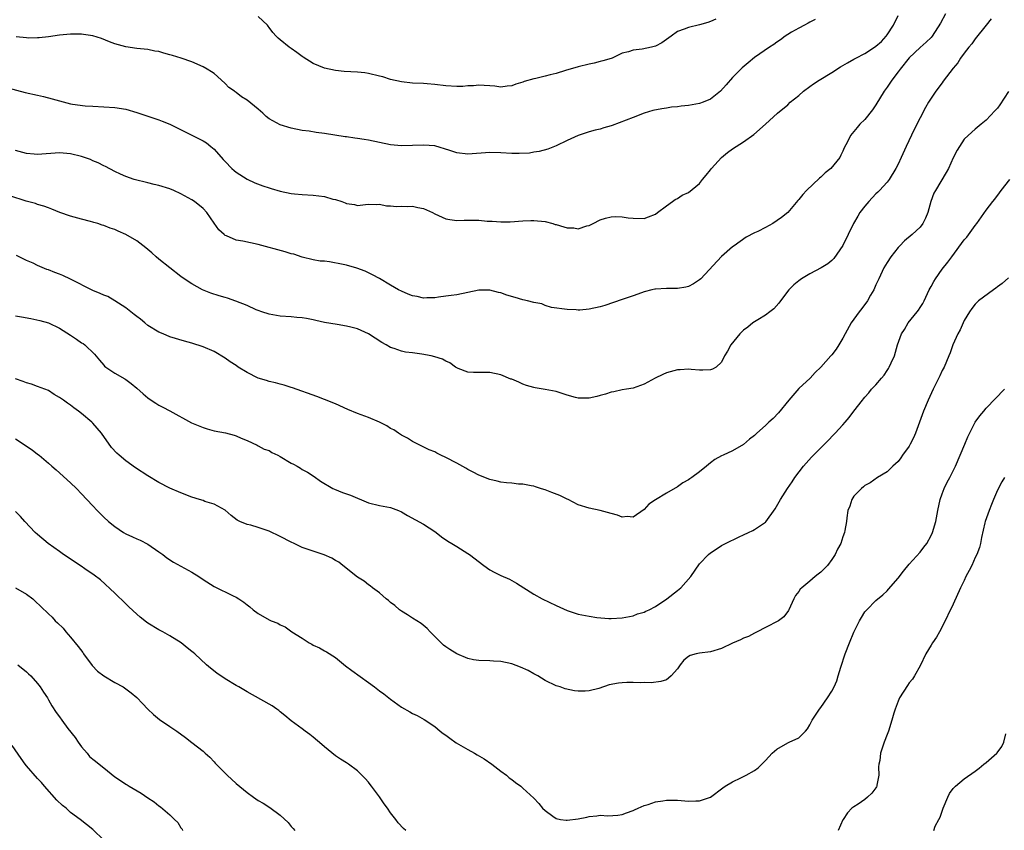
# Model space of a CAD drawing. Units: inches. Extents: x 2637000 to 2640000, y 1509000 to 1512000.
# Drawn here: x 2638000 to 2638178, y 1510103 to 1510250 of the extents above; entities that cross this region are included whole.
import ezdxf

# ---------------------------------------------------------------- set-up
doc = ezdxf.new("R2010")
doc.units = ezdxf.units.IN
doc.header["$MEASUREMENT"] = 0
doc.layers.add('LD26371509_2ft', color=61, linetype='Continuous')

msp = doc.modelspace()

# ---------------------------------------------------------------- linework, layer by layer
at = {"layer": 'LD26371509_2ft'}
for points, elevation in [([(2637997.6, 1510237.6), (2638000.79, 1510236.79), (2638003, 1510236.29), (2638004.06, 1510236.06), (2638005.65, 1510235.65), (2638007, 1510235.24), (2638009, 1510234.73), (2638009.33, 1510234.67), (2638011.62, 1510234.38), (2638013, 1510234.32), (2638017, 1510234.02), (2638019, 1510233.73), (2638021, 1510233.16), (2638025, 1510231.83), (2638025.59, 1510231.59), (2638026.98, 1510231), (2638029.67, 1510229.67), (2638031, 1510229.05), (2638033, 1510228.01), (2638033.62, 1510227.62), (2638034.4, 1510227), (2638035, 1510226.49), (2638036.63, 1510224.63), (2638037, 1510224.24), (2638038.23, 1510223), (2638038.63, 1510222.63), (2638039, 1510222.32), (2638041, 1510221.06), (2638042.42, 1510220.42), (2638043.87, 1510219.87), (2638045, 1510219.51), (2638045.38, 1510219.38), (2638047, 1510218.91), (2638049, 1510218.45), (2638049.58, 1510218.42), (2638051, 1510218.27), (2638053, 1510218.18), (2638053.98, 1510218.02), (2638055, 1510217.94), (2638056.54, 1510217.46), (2638057, 1510217.38), (2638058.17, 1510217), (2638058.79, 1510216.79), (2638059, 1510216.63), (2638060.47, 1510216.47), (2638061, 1510216.27), (2638062.47, 1510216.47), (2638063, 1510216.5), (2638064.48, 1510216.48), (2638065, 1510216.51), (2638066.25, 1510216.25), (2638067, 1510216.25), (2638068.1, 1510216.1), (2638069, 1510216.17), (2638070.09, 1510216.09), (2638071, 1510216.14), (2638071.93, 1510215.93), (2638073, 1510215.74), (2638073.52, 1510215.52), (2638074.62, 1510215), (2638075, 1510214.8), (2638077, 1510213.86), (2638077.72, 1510213.72), (2638079, 1510213.58), (2638080.35, 1510213.65), (2638083, 1510213.61), (2638084.53, 1510213.47), (2638085, 1510213.44), (2638085.44, 1510213.44), (2638087, 1510213.3), (2638088.68, 1510213.32), (2638091, 1510213.51), (2638092.44, 1510213.56), (2638093, 1510213.59), (2638095, 1510213.4), (2638096.39, 1510213), (2638096.85, 1510212.85), (2638097, 1510212.83), (2638098.41, 1510212.41), (2638099, 1510212.25), (2638100.23, 1510212.23), (2638101, 1510212.08), (2638102.61, 1510212.61), (2638103, 1510212.67), (2638103.72, 1510213), (2638105, 1510213.69), (2638105.99, 1510214.01), (2638107, 1510214.22), (2638107.73, 1510214.27), (2638109, 1510214.23), (2638110.07, 1510214.07), (2638111, 1510213.98), (2638113, 1510213.94), (2638113.78, 1510214.22), (2638115, 1510214.7), (2638115.42, 1510215), (2638117, 1510216.25), (2638118.09, 1510217), (2638118.61, 1510217.39), (2638119, 1510217.56), (2638119.87, 1510218.13), (2638121, 1510218.67), (2638123, 1510220.3), (2638123.58, 1510221), (2638124.19, 1510221.81), (2638125, 1510222.76), (2638125.18, 1510223), (2638127, 1510225), (2638128.09, 1510225.91), (2638129, 1510226.53), (2638131, 1510227.83), (2638132.84, 1510229.16), (2638134.95, 1510231), (2638137.13, 1510233), (2638139, 1510234.53), (2638139.47, 1510235), (2638141, 1510236.22), (2638141.87, 1510237), (2638143, 1510237.84), (2638143.69, 1510238.31), (2638144.71, 1510239), (2638147, 1510240.41), (2638148.58, 1510241.42), (2638149, 1510241.65), (2638149.85, 1510242.15), (2638151, 1510242.79), (2638151.34, 1510243), (2638153, 1510243.82), (2638154.91, 1510245.09), (2638155, 1510245.16), (2638155.98, 1510246.02), (2638156.84, 1510247), (2638157, 1510247.21), (2638158.2, 1510249), (2638159, 1510250.75)], 9834), ([(2638175.86, 1510250.14), (2638175, 1510248.98), (2638173, 1510246.5), (2638172.38, 1510245.62), (2638171.86, 1510245), (2638171, 1510243.92), (2638170.33, 1510243), (2638169.84, 1510242.16), (2638169, 1510241.17), (2638168.39, 1510240.39), (2638167.2, 1510238.8), (2638167, 1510238.55), (2638165.84, 1510237), (2638165, 1510235.75), (2638164.54, 1510235), (2638163.97, 1510234.03), (2638163, 1510232.2), (2638161.91, 1510230.09), (2638160.46, 1510227), (2638159.57, 1510225), (2638159, 1510223.77), (2638158.61, 1510223), (2638157.4, 1510221), (2638157, 1510220.49), (2638155.63, 1510219), (2638155.32, 1510218.68), (2638155, 1510218.37), (2638153.69, 1510217), (2638153, 1510216.19), (2638152.1, 1510215), (2638151.68, 1510214.32), (2638150.93, 1510213), (2638148.99, 1510209.01), (2638147.34, 1510206.66), (2638147, 1510206.33), (2638146.28, 1510205.72), (2638145.04, 1510205), (2638143, 1510203.9), (2638141.5, 1510203), (2638141, 1510202.65), (2638140.12, 1510201.88), (2638139.2, 1510201), (2638137.67, 1510199), (2638137.4, 1510198.6), (2638136.47, 1510197.53), (2638135.76, 1510197), (2638135, 1510196.38), (2638133.57, 1510195.57), (2638132.67, 1510195), (2638131.75, 1510194.25), (2638131, 1510193.7), (2638130.3, 1510193), (2638128.68, 1510191), (2638128.1, 1510189.9), (2638127.56, 1510189), (2638127, 1510187.91), (2638126.01, 1510187), (2638125.36, 1510186.64), (2638125, 1510186.51), (2638123.59, 1510186.41), (2638123, 1510186.42), (2638121.47, 1510186.53), (2638121, 1510186.6), (2638119.48, 1510186.52), (2638119, 1510186.52), (2638117, 1510185.96), (2638116.34, 1510185.66), (2638114.99, 1510185), (2638113, 1510183.87), (2638111, 1510183.18), (2638109.76, 1510183), (2638109, 1510182.87), (2638107.49, 1510182.51), (2638107, 1510182.47), (2638105.95, 1510182.05), (2638105, 1510181.85), (2638104.37, 1510181.63), (2638103, 1510181.33), (2638101.37, 1510181.37), (2638101, 1510181.35), (2638100.53, 1510181.47), (2638099, 1510181.92), (2638097, 1510182.56), (2638095, 1510182.95), (2638093.21, 1510183.21), (2638093, 1510183.27), (2638091.67, 1510183.67), (2638091, 1510183.92), (2638090.23, 1510184.23), (2638089, 1510184.77), (2638088.83, 1510184.82), (2638087, 1510185.59), (2638085, 1510186.02), (2638082.02, 1510185.98), (2638081, 1510186.06), (2638079.28, 1510186.72), (2638079, 1510186.85), (2638078.76, 1510187), (2638077.76, 1510187.76), (2638077, 1510188.07), (2638076.4, 1510188.4), (2638075, 1510188.85), (2638074.36, 1510189), (2638072.66, 1510189.34), (2638071, 1510189.57), (2638069.72, 1510189.72), (2638069, 1510189.87), (2638067.66, 1510190.34), (2638067, 1510190.54), (2638066.22, 1510191), (2638065.43, 1510191.43), (2638064.21, 1510192.21), (2638063, 1510193.01), (2638061, 1510193.92), (2638059.79, 1510194.21), (2638059, 1510194.42), (2638057.32, 1510194.68), (2638055, 1510195.1), (2638053.46, 1510195.46), (2638053, 1510195.53), (2638051.77, 1510195.77), (2638051, 1510195.89), (2638049.99, 1510195.99), (2638049, 1510196.08), (2638047, 1510196.22), (2638045, 1510196.57), (2638043.64, 1510197), (2638043, 1510197.23), (2638042.62, 1510197.38), (2638041, 1510198.14), (2638038.96, 1510198.96), (2638037.47, 1510199.47), (2638037, 1510199.59), (2638035.91, 1510199.91), (2638034.39, 1510200.39), (2638032.91, 1510201), (2638031, 1510202.06), (2638029.58, 1510203), (2638029, 1510203.41), (2638027, 1510204.98), (2638025, 1510206.57), (2638024.51, 1510207), (2638023.73, 1510207.73), (2638023, 1510208.29), (2638022.62, 1510208.62), (2638021, 1510209.89), (2638019, 1510211.04), (2638017.63, 1510211.63), (2638017, 1510211.94), (2638016.18, 1510212.18), (2638015, 1510212.68), (2638014.73, 1510212.73), (2638013.91, 1510213), (2638013.21, 1510213.21), (2638013, 1510213.29), (2638012.59, 1510213.41), (2638011, 1510213.81), (2638009, 1510214.37), (2638007.04, 1510215.04), (2638005.6, 1510215.6), (2638005, 1510215.84), (2638004.16, 1510216.16), (2638003, 1510216.48), (2638002.64, 1510216.64), (2638000.92, 1510217.08), (2637997.97, 1510218.03)], 9830), ([(2638167.63, 1510251), (2638166.67, 1510249.33), (2638165.2, 1510247), (2638165, 1510246.76), (2638164.12, 1510245.88), (2638163, 1510244.92), (2638161, 1510243.07), (2638159.36, 1510241), (2638159, 1510240.51), (2638157.85, 1510239), (2638157, 1510237.75), (2638156.46, 1510237), (2638155, 1510234.55), (2638154.36, 1510233.64), (2638153, 1510231.89), (2638152.07, 1510231), (2638151.57, 1510230.43), (2638151, 1510229.68), (2638150.39, 1510229), (2638149.81, 1510227.81), (2638149.24, 1510226.75), (2638149, 1510226.12), (2638148.61, 1510225.39), (2638148.43, 1510225), (2638146.79, 1510223), (2638145.81, 1510222.19), (2638145, 1510221.41), (2638144.78, 1510221.22), (2638142.43, 1510219), (2638141.73, 1510218.27), (2638141, 1510217.35), (2638140.83, 1510217.17), (2638139, 1510215.01), (2638137.9, 1510214.1), (2638136.28, 1510213), (2638135, 1510212.29), (2638133.57, 1510211.57), (2638133, 1510211.31), (2638131.47, 1510210.53), (2638129.29, 1510209), (2638129, 1510208.77), (2638127, 1510207.02), (2638123.23, 1510203), (2638123, 1510202.78), (2638121.94, 1510202.06), (2638121, 1510201.61), (2638120.54, 1510201.46), (2638119, 1510201.25), (2638118.77, 1510201.23), (2638117, 1510201.23), (2638115, 1510201.13), (2638114.89, 1510201.11), (2638114.38, 1510201), (2638113, 1510200.65), (2638112.47, 1510200.47), (2638111, 1510199.92), (2638109, 1510199.22), (2638105.83, 1510198.17), (2638105, 1510197.93), (2638103, 1510197.46), (2638101.32, 1510197.32), (2638101, 1510197.31), (2638100.64, 1510197.36), (2638099, 1510197.43), (2638096.19, 1510197.81), (2638095, 1510198.17), (2638094.43, 1510198.43), (2638093, 1510198.69), (2638091.83, 1510199), (2638091, 1510199.18), (2638089.58, 1510199.58), (2638088.05, 1510200.05), (2638087, 1510200.46), (2638086.54, 1510200.54), (2638085, 1510200.95), (2638083, 1510200.91), (2638081, 1510200.49), (2638079, 1510200.11), (2638077.99, 1510199.99), (2638077, 1510199.82), (2638075.68, 1510199.68), (2638075, 1510199.54), (2638073.56, 1510199.56), (2638073, 1510199.5), (2638071.8, 1510199.8), (2638071, 1510199.92), (2638070.22, 1510200.22), (2638069, 1510200.73), (2638068.44, 1510201), (2638067, 1510201.82), (2638065, 1510203.02), (2638063.74, 1510203.74), (2638063, 1510204.05), (2638062.38, 1510204.38), (2638060.9, 1510204.9), (2638059, 1510205.46), (2638058.39, 1510205.61), (2638055.92, 1510206.08), (2638055, 1510206.17), (2638054.22, 1510206.22), (2638053, 1510206.46), (2638051, 1510206.94), (2638049.44, 1510207.44), (2638049, 1510207.55), (2638047.91, 1510207.91), (2638043, 1510209.2), (2638040.2, 1510209.8), (2638039, 1510210), (2638037.24, 1510210.76), (2638037, 1510210.85), (2638036.81, 1510211), (2638035.88, 1510211.88), (2638035, 1510213.08), (2638033.69, 1510215), (2638033, 1510215.74), (2638031.46, 1510217), (2638031, 1510217.3), (2638030.33, 1510217.67), (2638029, 1510218.4), (2638027.71, 1510219), (2638027, 1510219.31), (2638025, 1510219.93), (2638024.12, 1510220.12), (2638023, 1510220.4), (2638022.51, 1510220.51), (2638021, 1510220.87), (2638020.55, 1510221), (2638019, 1510221.54), (2638018.06, 1510221.94), (2638017, 1510222.45), (2638015.33, 1510223.33), (2638015, 1510223.45), (2638014.01, 1510224.01), (2638013, 1510224.41), (2638012.6, 1510224.6), (2638011.54, 1510225), (2638011, 1510225.17), (2638009, 1510225.63), (2638007, 1510225.81), (2638003, 1510225.54), (2638002.4, 1510225.61), (2638001, 1510225.73), (2637999, 1510226.28)], 9832), ([(2638143.98, 1510250.02), (2638143, 1510249.52), (2638142.69, 1510249.31), (2638142.07, 1510249), (2638141, 1510248.43), (2638139.69, 1510247.69), (2638139, 1510247.28), (2638138.56, 1510247), (2638137.66, 1510246.34), (2638137, 1510245.91), (2638136.5, 1510245.5), (2638135.7, 1510245), (2638133, 1510243.11), (2638131.83, 1510242.17), (2638130.77, 1510241.23), (2638129, 1510239.47), (2638127.86, 1510238.14), (2638126.79, 1510237), (2638125, 1510235.56), (2638123.66, 1510235), (2638123, 1510234.75), (2638121, 1510234.41), (2638119.71, 1510234.29), (2638119, 1510234.17), (2638117.92, 1510234.08), (2638117, 1510233.91), (2638116.18, 1510233.82), (2638114.52, 1510233.48), (2638113, 1510233.03), (2638111, 1510232.26), (2638109.73, 1510231.73), (2638107.19, 1510230.81), (2638107, 1510230.73), (2638105.64, 1510230.36), (2638105, 1510230.13), (2638104.08, 1510229.92), (2638103, 1510229.64), (2638101, 1510228.98), (2638099, 1510228.08), (2638097, 1510227.1), (2638095.52, 1510226.48), (2638093.95, 1510226.05), (2638093, 1510225.93), (2638092.2, 1510225.8), (2638090.29, 1510225.71), (2638089, 1510225.72), (2638087, 1510225.83), (2638085, 1510225.91), (2638081, 1510225.61), (2638079, 1510225.84), (2638077.74, 1510226.26), (2638075, 1510227.08), (2638073, 1510227.25), (2638071, 1510227.18), (2638069, 1510227.13), (2638067, 1510227.31), (2638065, 1510227.68), (2638063, 1510228.1), (2638062.22, 1510228.22), (2638061, 1510228.45), (2638060.5, 1510228.5), (2638059, 1510228.74), (2638058.76, 1510228.76), (2638055, 1510229.32), (2638053.52, 1510229.52), (2638052.26, 1510229.74), (2638051, 1510229.91), (2638049, 1510230.28), (2638047, 1510230.88), (2638045, 1510232), (2638044.44, 1510232.44), (2638043.85, 1510233), (2638043, 1510233.74), (2638041, 1510235.37), (2638039.98, 1510235.98), (2638039, 1510236.77), (2638038.86, 1510236.86), (2638038.68, 1510237), (2638037.7, 1510237.7), (2638037, 1510238.42), (2638035.65, 1510239.65), (2638035, 1510240.19), (2638034.52, 1510240.52), (2638033.76, 1510241), (2638033, 1510241.44), (2638031, 1510242.31), (2638029.04, 1510243), (2638027.45, 1510243.45), (2638027, 1510243.6), (2638025.87, 1510243.87), (2638025, 1510244.18), (2638024.29, 1510244.29), (2638023, 1510244.59), (2638021, 1510244.77), (2638019, 1510245.02), (2638017, 1510245.62), (2638016.05, 1510245.95), (2638014.58, 1510246.58), (2638013.02, 1510247.02), (2638011.31, 1510247.31), (2638011, 1510247.33), (2638009, 1510247.36), (2638007, 1510247.16), (2638005, 1510246.89), (2638003.3, 1510246.7), (2638003, 1510246.68), (2638001.36, 1510246.64), (2638001, 1510246.65), (2637999.16, 1510246.84)], 9836), ([(2638125.94, 1510250.06), (2638125, 1510249.65), (2638124.52, 1510249.48), (2638123, 1510249.01), (2638121, 1510248.55), (2638120.25, 1510248.25), (2638119, 1510247.8), (2638117.85, 1510247), (2638117, 1510246.37), (2638116.2, 1510245.8), (2638115, 1510245.18), (2638114.29, 1510245), (2638112.64, 1510244.64), (2638111, 1510244.45), (2638110.14, 1510244.14), (2638109, 1510243.88), (2638107.18, 1510243), (2638107, 1510242.93), (2638105.5, 1510242.5), (2638105, 1510242.36), (2638103.89, 1510242.11), (2638103, 1510241.93), (2638101, 1510241.44), (2638098.73, 1510240.73), (2638097, 1510240.22), (2638095.96, 1510239.96), (2638095, 1510239.75), (2638093.33, 1510239.33), (2638093, 1510239.26), (2638091.25, 1510238.75), (2638091, 1510238.64), (2638089.72, 1510238.28), (2638089, 1510237.97), (2638088.11, 1510237.89), (2638087, 1510237.72), (2638085.89, 1510237.89), (2638085, 1510237.99), (2638083.99, 1510238.01), (2638083, 1510238.12), (2638082.02, 1510237.98), (2638081, 1510237.95), (2638080.13, 1510237.87), (2638079, 1510237.85), (2638077, 1510237.98), (2638075, 1510238.23), (2638073.65, 1510238.35), (2638073, 1510238.4), (2638071, 1510238.48), (2638069, 1510238.69), (2638067, 1510239.14), (2638065.59, 1510239.59), (2638065, 1510239.75), (2638063, 1510240.21), (2638062.31, 1510240.31), (2638061, 1510240.45), (2638058.59, 1510240.59), (2638057, 1510240.74), (2638055, 1510241.18), (2638053, 1510242.02), (2638051.17, 1510243.17), (2638051, 1510243.31), (2638050, 1510244), (2638049, 1510244.77), (2638048.6, 1510245), (2638047, 1510246.3), (2638046.6, 1510246.6), (2638046.26, 1510247), (2638045.64, 1510247.64), (2638045, 1510248.53), (2638044.82, 1510248.82), (2638044.68, 1510249), (2638043, 1510250.55)], 9838), ([(2638179, 1510236.93), (2638177.44, 1510234.56), (2638177, 1510233.93), (2638176.57, 1510233.43), (2638175, 1510231.78), (2638174.09, 1510231), (2638173, 1510230.13), (2638171.74, 1510229), (2638171, 1510228.29), (2638170.13, 1510227), (2638169.69, 1510226.31), (2638169, 1510224.94), (2638168.13, 1510223), (2638167.73, 1510222.27), (2638165.76, 1510219), (2638165.51, 1510218.49), (2638164.97, 1510217), (2638164.39, 1510215), (2638163.99, 1510214.01), (2638163.48, 1510213), (2638163, 1510212.38), (2638161.55, 1510211), (2638160.15, 1510209.85), (2638159.3, 1510209), (2638159, 1510208.67), (2638157.69, 1510207), (2638157, 1510205.93), (2638156.45, 1510205), (2638155.49, 1510203), (2638155, 1510201.91), (2638154.73, 1510201.27), (2638154.61, 1510201), (2638154.02, 1510200.02), (2638153.45, 1510199), (2638152.41, 1510197.59), (2638151.95, 1510197), (2638150.53, 1510195), (2638149.4, 1510193), (2638149, 1510192.22), (2638148.28, 1510191), (2638147.76, 1510190.24), (2638147, 1510189.19), (2638146.84, 1510189), (2638145, 1510186.97), (2638144, 1510186), (2638143.05, 1510185), (2638141, 1510183.08), (2638139.22, 1510181), (2638137.33, 1510178.67), (2638136.34, 1510177.66), (2638135.59, 1510177), (2638135, 1510176.39), (2638133.38, 1510175), (2638133, 1510174.61), (2638132.06, 1510173.94), (2638131, 1510172.98), (2638129, 1510171.81), (2638127.3, 1510171), (2638127, 1510170.89), (2638125.79, 1510170.21), (2638125, 1510169.65), (2638124.65, 1510169.35), (2638124.26, 1510169), (2638123, 1510168.02), (2638121.63, 1510167), (2638121.25, 1510166.75), (2638121, 1510166.55), (2638120, 1510166), (2638119, 1510165.26), (2638117, 1510164.13), (2638115.05, 1510162.95), (2638115, 1510162.9), (2638113.85, 1510162.15), (2638113, 1510161.16), (2638111, 1510159.79), (2638109.88, 1510159.88), (2638109, 1510159.81), (2638108.17, 1510160.17), (2638107, 1510160.45), (2638105, 1510161), (2638103, 1510161.42), (2638101, 1510162.04), (2638099.18, 1510163), (2638099, 1510163.07), (2638097.71, 1510163.71), (2638096.25, 1510164.25), (2638095, 1510164.76), (2638094.8, 1510164.8), (2638094.21, 1510165), (2638093.28, 1510165.28), (2638093, 1510165.39), (2638092.51, 1510165.49), (2638091, 1510165.76), (2638090.21, 1510165.79), (2638089, 1510165.94), (2638088.01, 1510165.99), (2638087, 1510166.15), (2638086.33, 1510166.33), (2638085, 1510166.59), (2638083, 1510167.37), (2638081.95, 1510167.95), (2638081, 1510168.42), (2638080.64, 1510168.64), (2638079, 1510169.57), (2638077, 1510170.62), (2638076.14, 1510171), (2638075.37, 1510171.37), (2638075, 1510171.6), (2638074, 1510172), (2638071.94, 1510173), (2638071, 1510173.48), (2638070.08, 1510174.08), (2638069, 1510174.65), (2638068.45, 1510175), (2638067.6, 1510175.6), (2638067, 1510175.87), (2638066.34, 1510176.34), (2638065, 1510177.01), (2638063, 1510177.87), (2638061, 1510178.6), (2638059.28, 1510179.28), (2638057, 1510180.31), (2638055, 1510181.14), (2638053.65, 1510181.65), (2638049.25, 1510183.25), (2638049, 1510183.31), (2638047.74, 1510183.74), (2638047, 1510183.9), (2638046.16, 1510184.16), (2638045, 1510184.38), (2638044.54, 1510184.54), (2638043, 1510185), (2638041, 1510186.03), (2638039.38, 1510187), (2638039, 1510187.27), (2638037.95, 1510187.95), (2638037, 1510188.62), (2638035, 1510189.82), (2638033, 1510190.67), (2638031, 1510191.31), (2638029.66, 1510191.66), (2638027, 1510192.48), (2638025.77, 1510193), (2638025, 1510193.3), (2638023, 1510194.55), (2638022.43, 1510195), (2638021.65, 1510195.65), (2638021, 1510196.14), (2638020.55, 1510196.55), (2638019.92, 1510197), (2638019, 1510197.75), (2638017.01, 1510199.01), (2638015.76, 1510199.76), (2638015, 1510200), (2638014.34, 1510200.34), (2638013, 1510200.85), (2638009, 1510202.93), (2638007.58, 1510203.58), (2638007, 1510203.82), (2638006.13, 1510204.13), (2638005, 1510204.61), (2638004.71, 1510204.71), (2638003, 1510205.43), (2638002.19, 1510205.81), (2638001, 1510206.34), (2637999.2, 1510207.2)], 9828), ([(2637999, 1510196.29), (2638000.08, 1510196.08), (2638001.77, 1510195.77), (2638003.43, 1510195.43), (2638005, 1510195), (2638007, 1510194.04), (2638009, 1510192.78), (2638010.07, 1510192.07), (2638011, 1510191.41), (2638011.25, 1510191.25), (2638011.56, 1510191), (2638013.32, 1510189.32), (2638014.22, 1510188.22), (2638015, 1510187.34), (2638015.17, 1510187.17), (2638015.38, 1510187), (2638017, 1510185.87), (2638018.84, 1510184.84), (2638019, 1510184.74), (2638020, 1510184), (2638021, 1510183.18), (2638022.14, 1510182.14), (2638023, 1510181.41), (2638023.62, 1510181), (2638024.43, 1510180.43), (2638025, 1510180.08), (2638025.7, 1510179.7), (2638027, 1510179.06), (2638030.9, 1510176.9), (2638033, 1510176.01), (2638033.78, 1510175.78), (2638035, 1510175.46), (2638037.05, 1510175.05), (2638038.66, 1510174.66), (2638039, 1510174.52), (2638039.89, 1510174.11), (2638041, 1510173.66), (2638042.81, 1510172.81), (2638043, 1510172.73), (2638044.11, 1510172.11), (2638045, 1510171.85), (2638045.49, 1510171.49), (2638046.59, 1510171), (2638047, 1510170.79), (2638049, 1510169.56), (2638049.39, 1510169.39), (2638050.09, 1510169), (2638050.65, 1510168.65), (2638051, 1510168.41), (2638051.94, 1510167.94), (2638053.14, 1510167.14), (2638054.32, 1510166.32), (2638056.52, 1510165), (2638056.83, 1510164.83), (2638058.26, 1510164.26), (2638059.75, 1510163.75), (2638063, 1510162.4), (2638065, 1510161.9), (2638067, 1510161.55), (2638068.47, 1510161), (2638069, 1510160.77), (2638070.1, 1510160.1), (2638073, 1510158.51), (2638075, 1510157.2), (2638075.28, 1510157), (2638076.24, 1510156.24), (2638077.41, 1510155.41), (2638078.13, 1510155), (2638079, 1510154.44), (2638081, 1510153.22), (2638081.32, 1510153), (2638083.89, 1510151), (2638085, 1510150.22), (2638085.81, 1510149.81), (2638087, 1510149.22), (2638088.54, 1510148.54), (2638089, 1510148.3), (2638089.84, 1510147.84), (2638093, 1510145.85), (2638094.51, 1510145), (2638097, 1510143.79), (2638099, 1510142.88), (2638101, 1510142.21), (2638103, 1510141.82), (2638104.38, 1510141.62), (2638106.56, 1510141.44), (2638107, 1510141.44), (2638109, 1510141.56), (2638109.65, 1510141.65), (2638111, 1510141.92), (2638111.76, 1510142.24), (2638113, 1510142.55), (2638113.27, 1510142.73), (2638113.86, 1510143), (2638115, 1510143.58), (2638117.09, 1510145), (2638119, 1510146.49), (2638119.3, 1510146.7), (2638119.65, 1510147), (2638121.43, 1510149), (2638123, 1510151.34), (2638124.63, 1510153), (2638125, 1510153.33), (2638126.04, 1510153.96), (2638127, 1510154.62), (2638127.26, 1510154.74), (2638127.73, 1510155), (2638130.2, 1510156.2), (2638131, 1510156.57), (2638131.87, 1510157), (2638132.65, 1510157.35), (2638133, 1510157.52), (2638135, 1510158.9), (2638135.05, 1510158.95), (2638136.7, 1510161.3), (2638137.66, 1510163), (2638138.94, 1510165), (2638139.81, 1510166.19), (2638140.31, 1510167), (2638141.83, 1510169), (2638143.33, 1510170.67), (2638146.32, 1510173.68), (2638147.31, 1510174.69), (2638147.6, 1510175), (2638149, 1510176.55), (2638149.43, 1510177), (2638150.14, 1510177.86), (2638151, 1510179.01), (2638152.55, 1510181), (2638152.76, 1510181.24), (2638153, 1510181.54), (2638153.7, 1510182.3), (2638154.2, 1510183), (2638155, 1510183.79), (2638155.97, 1510185), (2638156.46, 1510185.54), (2638157, 1510186.38), (2638157.26, 1510186.74), (2638157.41, 1510187), (2638157.74, 1510187.74), (2638158.36, 1510189), (2638158.93, 1510191), (2638159.65, 1510193), (2638160.17, 1510193.83), (2638160.86, 1510195), (2638162.47, 1510197), (2638162.7, 1510197.3), (2638163, 1510197.79), (2638163.49, 1510198.51), (2638163.75, 1510199), (2638164.35, 1510200.35), (2638164.66, 1510201), (2638165, 1510201.6), (2638165.47, 1510202.53), (2638165.76, 1510203), (2638167, 1510204.73), (2638168.02, 1510205.98), (2638168.75, 1510207), (2638171, 1510210.06), (2638171.44, 1510210.56), (2638173, 1510212.65), (2638173.28, 1510213), (2638175, 1510215.44), (2638176.19, 1510217), (2638176.55, 1510217.45), (2638177.41, 1510218.59), (2638177.67, 1510219), (2638179.26, 1510221)], 9826), ([(2638179, 1510203.16), (2638177.86, 1510202.14), (2638177, 1510201.51), (2638176.72, 1510201.28), (2638176.32, 1510201), (2638173.61, 1510199), (2638173, 1510198.39), (2638172.38, 1510197.62), (2638171.98, 1510197), (2638171, 1510195.41), (2638170.8, 1510195), (2638170.26, 1510193.74), (2638169.82, 1510193), (2638168.94, 1510191), (2638168.44, 1510189.56), (2638168.22, 1510189), (2638167.33, 1510187), (2638167, 1510186.38), (2638166.57, 1510185.43), (2638165.37, 1510183), (2638164.43, 1510181), (2638163.62, 1510179), (2638162.91, 1510177), (2638162.17, 1510175), (2638161.82, 1510174.18), (2638161.19, 1510173), (2638161, 1510172.67), (2638159.81, 1510171), (2638159.49, 1510170.51), (2638159, 1510169.85), (2638158.56, 1510169.44), (2638158.03, 1510169), (2638157, 1510167.97), (2638155.28, 1510167), (2638153.97, 1510166.03), (2638153, 1510165.52), (2638152.74, 1510165.26), (2638152.4, 1510165), (2638151, 1510163.56), (2638150.63, 1510163), (2638150.23, 1510161.77), (2638149.92, 1510161), (2638149.69, 1510159.69), (2638149.64, 1510159), (2638149.37, 1510157.37), (2638149.32, 1510157), (2638149, 1510156.2), (2638148.62, 1510155), (2638148.02, 1510153.98), (2638147.62, 1510153), (2638147, 1510152.09), (2638146.18, 1510151), (2638145.6, 1510150.4), (2638145, 1510149.81), (2638144.53, 1510149.47), (2638143.95, 1510149), (2638143, 1510148.17), (2638141.57, 1510147), (2638141.28, 1510146.72), (2638141, 1510146.28), (2638140.4, 1510145.6), (2638140.08, 1510145), (2638139.19, 1510143), (2638139.14, 1510142.86), (2638138.3, 1510141.7), (2638137.31, 1510141), (2638135, 1510139.8), (2638133.48, 1510139), (2638133, 1510138.73), (2638131.86, 1510138.14), (2638131, 1510137.85), (2638130.44, 1510137.56), (2638129, 1510136.93), (2638127, 1510135.96), (2638125, 1510135.37), (2638123, 1510135.15), (2638122.39, 1510135), (2638121.31, 1510134.69), (2638121, 1510134.5), (2638120.17, 1510133.83), (2638119.51, 1510133), (2638119, 1510132.31), (2638117.85, 1510131), (2638117.41, 1510130.59), (2638117, 1510130.3), (2638116.02, 1510129.98), (2638114.26, 1510129.74), (2638113, 1510129.81), (2638112.28, 1510129.72), (2638111, 1510129.82), (2638109.82, 1510129.82), (2638109, 1510129.74), (2638108.34, 1510129.66), (2638106.63, 1510129.37), (2638104.74, 1510128.74), (2638103, 1510128.3), (2638102.25, 1510128.25), (2638101, 1510128.25), (2638100.32, 1510128.32), (2638098.67, 1510128.67), (2638097.73, 1510129), (2638097, 1510129.23), (2638095, 1510130.19), (2638093.7, 1510131), (2638093, 1510131.35), (2638091.96, 1510131.96), (2638090.58, 1510132.58), (2638089, 1510133.18), (2638087, 1510133.62), (2638085.67, 1510133.67), (2638085, 1510133.71), (2638083, 1510133.77), (2638082.06, 1510133.94), (2638081, 1510134.18), (2638079, 1510134.98), (2638077.77, 1510135.77), (2638077, 1510136.28), (2638076.6, 1510136.6), (2638076.15, 1510137), (2638074.19, 1510139), (2638073.62, 1510139.62), (2638072.52, 1510140.52), (2638071, 1510141.47), (2638070.09, 1510142.09), (2638069, 1510142.72), (2638068.63, 1510143), (2638067.76, 1510143.76), (2638067, 1510144.33), (2638066.65, 1510144.65), (2638066.18, 1510145), (2638065, 1510146.05), (2638063.7, 1510147), (2638063.32, 1510147.32), (2638063, 1510147.52), (2638062.2, 1510148.2), (2638061, 1510148.89), (2638058.34, 1510151), (2638057.61, 1510151.61), (2638057, 1510151.94), (2638056.36, 1510152.36), (2638054.96, 1510152.96), (2638053, 1510153.59), (2638052.07, 1510153.93), (2638051, 1510154.28), (2638049.53, 1510155), (2638049, 1510155.24), (2638047, 1510156.29), (2638045, 1510157.24), (2638044.61, 1510157.39), (2638043, 1510157.92), (2638041.66, 1510158.34), (2638041, 1510158.48), (2638039.7, 1510159), (2638039.22, 1510159.22), (2638038.1, 1510160.1), (2638037, 1510161.04), (2638035, 1510162.12), (2638033.35, 1510162.65), (2638033, 1510162.79), (2638032.39, 1510163), (2638031, 1510163.43), (2638029, 1510164.19), (2638027, 1510165.04), (2638025, 1510166.06), (2638023, 1510167.29), (2638020.74, 1510168.74), (2638019, 1510169.99), (2638017.78, 1510171), (2638017.36, 1510171.36), (2638016.43, 1510172.43), (2638014.59, 1510175), (2638013, 1510176.84), (2638012.84, 1510177), (2638011, 1510178.56), (2638010.46, 1510179), (2638009.59, 1510179.59), (2638009, 1510180.07), (2638008.42, 1510180.42), (2638007.7, 1510181), (2638007, 1510181.5), (2638006.02, 1510182.02), (2638005, 1510182.72), (2638003, 1510183.5), (2638001.88, 1510183.88), (2638001, 1510184.15), (2638000.39, 1510184.39), (2637999, 1510184.85)], 9824), ([(2637999, 1510173.98), (2638002.01, 1510172.01), (2638003, 1510171.23), (2638003.31, 1510171), (2638005, 1510169.58), (2638005.62, 1510169), (2638006.37, 1510168.37), (2638009, 1510166.01), (2638010.08, 1510165), (2638011, 1510164.04), (2638011.96, 1510163), (2638013, 1510161.84), (2638013.79, 1510161), (2638015, 1510159.81), (2638015.87, 1510159), (2638017, 1510158.07), (2638018.57, 1510157), (2638019, 1510156.75), (2638020.24, 1510156.24), (2638021, 1510155.84), (2638021.6, 1510155.6), (2638023, 1510154.89), (2638025, 1510153.51), (2638025.7, 1510153), (2638026.43, 1510152.43), (2638027.64, 1510151.64), (2638031, 1510149.81), (2638032.27, 1510149), (2638033, 1510148.5), (2638035, 1510147.24), (2638038.46, 1510145.54), (2638039, 1510145.3), (2638039.5, 1510145), (2638040.4, 1510144.4), (2638041, 1510143.86), (2638041.5, 1510143.5), (2638042.08, 1510143), (2638043, 1510142.29), (2638045, 1510141.18), (2638045.36, 1510141), (2638046.54, 1510140.54), (2638047, 1510140.28), (2638047.87, 1510139.87), (2638049.13, 1510139), (2638051, 1510137.84), (2638052.25, 1510137), (2638052.74, 1510136.74), (2638053, 1510136.57), (2638054.09, 1510136.09), (2638055, 1510135.55), (2638055.38, 1510135.38), (2638057, 1510134.33), (2638058.84, 1510132.84), (2638059.96, 1510131.96), (2638063, 1510129.81), (2638064.11, 1510129), (2638065, 1510128.31), (2638065.77, 1510127.77), (2638067, 1510126.76), (2638069, 1510125.33), (2638070.51, 1510124.51), (2638071, 1510124.16), (2638071.81, 1510123.81), (2638073.1, 1510123.1), (2638075, 1510121.85), (2638076, 1510121), (2638076.56, 1510120.56), (2638077, 1510120.26), (2638077.72, 1510119.72), (2638078.89, 1510118.89), (2638081, 1510117.67), (2638082.24, 1510117), (2638082.72, 1510116.72), (2638083.97, 1510115.97), (2638085.38, 1510115), (2638087, 1510113.71), (2638088, 1510113), (2638088.51, 1510112.51), (2638089, 1510112.21), (2638089.68, 1510111.68), (2638090.6, 1510111), (2638090.81, 1510110.81), (2638091, 1510110.68), (2638093, 1510108.86), (2638093.89, 1510107.89), (2638094.57, 1510107), (2638095, 1510106.58), (2638096.44, 1510105.56), (2638097, 1510105.14), (2638097.79, 1510105), (2638098.84, 1510104.84), (2638099, 1510104.84), (2638101, 1510105.11), (2638102.59, 1510105.41), (2638103, 1510105.53), (2638104.39, 1510105.61), (2638105, 1510105.75), (2638106.37, 1510105.63), (2638108.23, 1510105.77), (2638109, 1510105.88), (2638109.79, 1510106.21), (2638111, 1510106.61), (2638111.25, 1510106.75), (2638111.87, 1510107), (2638113, 1510107.5), (2638113.72, 1510107.72), (2638115, 1510108.19), (2638116.37, 1510108.37), (2638117, 1510108.5), (2638119, 1510108.47), (2638120.36, 1510108.36), (2638121, 1510108.29), (2638122.36, 1510108.36), (2638123, 1510108.34), (2638124.97, 1510109.03), (2638127.26, 1510110.74), (2638127.65, 1510111), (2638129, 1510111.82), (2638130.51, 1510112.51), (2638131.45, 1510113), (2638133, 1510113.85), (2638133.65, 1510114.35), (2638134.3, 1510115), (2638135, 1510115.64), (2638136.19, 1510117), (2638137, 1510117.71), (2638139, 1510118.9), (2638139.28, 1510119), (2638141, 1510119.76), (2638142.21, 1510121), (2638142.58, 1510121.42), (2638143, 1510122.14), (2638143.42, 1510123), (2638144.78, 1510125), (2638145, 1510125.28), (2638146.22, 1510127), (2638147, 1510128.24), (2638147.39, 1510129), (2638147.88, 1510130.12), (2638148.15, 1510131), (2638148.61, 1510132.61), (2638149.4, 1510135), (2638150.19, 1510137), (2638151, 1510138.91), (2638152.04, 1510141), (2638152.39, 1510141.61), (2638153, 1510142.61), (2638153.17, 1510142.83), (2638153.32, 1510143), (2638155, 1510144.68), (2638156.27, 1510145.73), (2638157, 1510146.4), (2638157.29, 1510146.71), (2638159, 1510148.7), (2638159.99, 1510150.01), (2638161, 1510151.24), (2638163, 1510153.45), (2638163.67, 1510154.33), (2638164.2, 1510155), (2638165, 1510156.45), (2638165.26, 1510157), (2638165.84, 1510159), (2638166.2, 1510161), (2638166.61, 1510163), (2638167, 1510164.04), (2638167.33, 1510165), (2638167.89, 1510166.11), (2638168.39, 1510167), (2638169, 1510168.17), (2638169.4, 1510169), (2638170.27, 1510171), (2638171.12, 1510173), (2638171.64, 1510174.36), (2638172.99, 1510177.01), (2638173.82, 1510178.18), (2638174.54, 1510179), (2638175, 1510179.52), (2638178.28, 1510183)], 9822), ([(2638178.27, 1510167), (2638177.8, 1510166.2), (2638177, 1510164.67), (2638176.29, 1510163), (2638175.94, 1510162.06), (2638175.49, 1510161), (2638174.81, 1510159), (2638174.73, 1510158.73), (2638174.1, 1510156.1), (2638173.92, 1510155), (2638173.74, 1510154.26), (2638173.27, 1510153), (2638173, 1510152.45), (2638172.36, 1510151), (2638171.9, 1510150.1), (2638171.31, 1510149), (2638171, 1510148.32), (2638170.34, 1510147), (2638169, 1510144.03), (2638167, 1510139.87), (2638166.51, 1510139), (2638165.99, 1510138.01), (2638165.26, 1510137), (2638165, 1510136.55), (2638164.03, 1510135), (2638163, 1510132.85), (2638161.97, 1510131), (2638161.59, 1510130.41), (2638161, 1510129.73), (2638160.71, 1510129.29), (2638159.27, 1510127), (2638159, 1510126.41), (2638158.48, 1510125), (2638158.24, 1510124.24), (2638157.9, 1510123), (2638157.26, 1510121), (2638157, 1510120.37), (2638156.51, 1510119), (2638156.1, 1510117.9), (2638155.83, 1510117), (2638155.67, 1510115.67), (2638155.52, 1510115), (2638155.47, 1510114.53), (2638155.5, 1510113), (2638155.17, 1510111.17), (2638155.14, 1510111), (2638155.1, 1510110.9), (2638155, 1510110.73), (2638154.26, 1510109.74), (2638153.48, 1510109), (2638153, 1510108.59), (2638151.76, 1510107.76), (2638151, 1510107.29), (2638150.62, 1510107), (2638149.82, 1510106.18), (2638149.05, 1510105), (2638149, 1510104.9), (2638148.15, 1510103)], 9820), ([(2638069.76, 1510103), (2638069.36, 1510103.36), (2638068.39, 1510104.39), (2638067.95, 1510105), (2638067, 1510106.18), (2638066.42, 1510107), (2638065.82, 1510107.82), (2638065, 1510109.1), (2638063.53, 1510111), (2638063.32, 1510111.32), (2638063, 1510111.74), (2638062.39, 1510112.39), (2638061, 1510113.8), (2638059.35, 1510115), (2638059, 1510115.22), (2638057.93, 1510115.93), (2638057, 1510116.52), (2638055, 1510118.17), (2638054.57, 1510118.57), (2638053, 1510119.9), (2638052.37, 1510120.37), (2638051.5, 1510121), (2638051, 1510121.39), (2638049, 1510122.85), (2638047.84, 1510123.84), (2638047, 1510124.5), (2638046.74, 1510124.74), (2638046.38, 1510125), (2638045.56, 1510125.56), (2638045, 1510125.9), (2638041, 1510128.14), (2638039.52, 1510129), (2638039, 1510129.29), (2638037, 1510130.49), (2638035.51, 1510131.51), (2638034.38, 1510132.38), (2638033.65, 1510133), (2638031.49, 1510135), (2638031.22, 1510135.22), (2638031, 1510135.45), (2638030.11, 1510136.11), (2638029.07, 1510137), (2638027, 1510138.27), (2638025.71, 1510139), (2638025, 1510139.33), (2638023, 1510140.54), (2638022.73, 1510140.73), (2638021.63, 1510141.63), (2638021, 1510142.18), (2638019.53, 1510143.53), (2638019, 1510144.06), (2638017, 1510145.98), (2638014.41, 1510148.41), (2638013.29, 1510149.29), (2638011.6, 1510150.4), (2638010.89, 1510150.89), (2638007.71, 1510153), (2638007, 1510153.53), (2638004.95, 1510155), (2638003, 1510156.62), (2638002.59, 1510157), (2638000.72, 1510159), (2637999.91, 1510159.91), (2637999, 1510160.78)], 9820), ([(2637999, 1510146.99), (2638001, 1510145.83), (2638002.13, 1510145), (2638002.58, 1510144.58), (2638003.61, 1510143.61), (2638005, 1510142.25), (2638005.64, 1510141.64), (2638006.23, 1510141), (2638006.63, 1510140.63), (2638007.63, 1510139.63), (2638008.11, 1510139), (2638009, 1510138.01), (2638010.35, 1510136.35), (2638011.22, 1510135.22), (2638011.36, 1510135), (2638012.92, 1510132.92), (2638013.89, 1510131.89), (2638015, 1510131.03), (2638017, 1510129.79), (2638018.53, 1510129), (2638019, 1510128.68), (2638019.95, 1510127.95), (2638021, 1510127.1), (2638022.01, 1510126.01), (2638022.99, 1510125), (2638024.01, 1510124.01), (2638025.13, 1510123.13), (2638027, 1510121.84), (2638028.25, 1510121), (2638029.85, 1510119.85), (2638031, 1510118.96), (2638033, 1510117.34), (2638033.39, 1510117), (2638034.25, 1510116.25), (2638035, 1510115.4), (2638035.21, 1510115.21), (2638037, 1510113.36), (2638037.37, 1510113), (2638039, 1510111.52), (2638041, 1510109.86), (2638042.18, 1510109), (2638043, 1510108.43), (2638043.92, 1510107.92), (2638045.12, 1510107.12), (2638047, 1510105.73), (2638048.42, 1510104.42), (2638049, 1510103.72), (2638049.35, 1510103.35), (2638049.66, 1510103)], 9818), ([(2637999.45, 1510133), (2638001, 1510131.74), (2638001.39, 1510131.39), (2638001.8, 1510131), (2638003, 1510129.65), (2638003.5, 1510129), (2638004.06, 1510128.06), (2638004.78, 1510127), (2638005, 1510126.65), (2638005.59, 1510125.59), (2638006.39, 1510124.39), (2638007, 1510123.57), (2638007.4, 1510123), (2638008.52, 1510121.48), (2638009.81, 1510119.81), (2638010.35, 1510119), (2638011, 1510118.16), (2638011.98, 1510117), (2638012.42, 1510116.42), (2638013, 1510115.93), (2638013.52, 1510115.52), (2638014.2, 1510115), (2638015, 1510114.32), (2638017, 1510112.7), (2638018.04, 1510112.04), (2638019, 1510111.37), (2638019.25, 1510111.25), (2638019.64, 1510111), (2638021.77, 1510109.77), (2638023, 1510108.87), (2638024.16, 1510108.16), (2638025, 1510107.47), (2638025.28, 1510107.28), (2638027, 1510105.82), (2638027.85, 1510105), (2638028.41, 1510104.41), (2638029, 1510103.48), (2638029.2, 1510103.2), (2638029.29, 1510103)], 9816), ([(2638165.51, 1510103), (2638165.75, 1510103.75), (2638166.37, 1510105), (2638166.62, 1510105.38), (2638167, 1510106.48), (2638167.14, 1510106.86), (2638167.16, 1510107), (2638168.01, 1510109), (2638168.34, 1510109.66), (2638169, 1510110.62), (2638169.39, 1510111), (2638171, 1510112.33), (2638173, 1510113.75), (2638173.7, 1510114.3), (2638174.54, 1510115), (2638175, 1510115.32), (2638176.91, 1510117), (2638176.96, 1510117.04), (2638177.79, 1510118.21), (2638178.19, 1510119), (2638178.51, 1510120.51)], 9818), ([(2638015, 1510101.24), (2638013, 1510103.16), (2638010.76, 1510105), (2638009, 1510106.27), (2638008.17, 1510107), (2638007.51, 1510107.51), (2638006.5, 1510108.5), (2638004.26, 1510111), (2638003.7, 1510111.7), (2638003, 1510112.4), (2638001, 1510114.71), (2638000.78, 1510115), (2638000.06, 1510116.06), (2637998.41, 1510118.41)], 9814)]:
    msp.add_lwpolyline(points, dxfattribs=dict(at, elevation=elevation))

doc.saveas('drawing.dxf')
